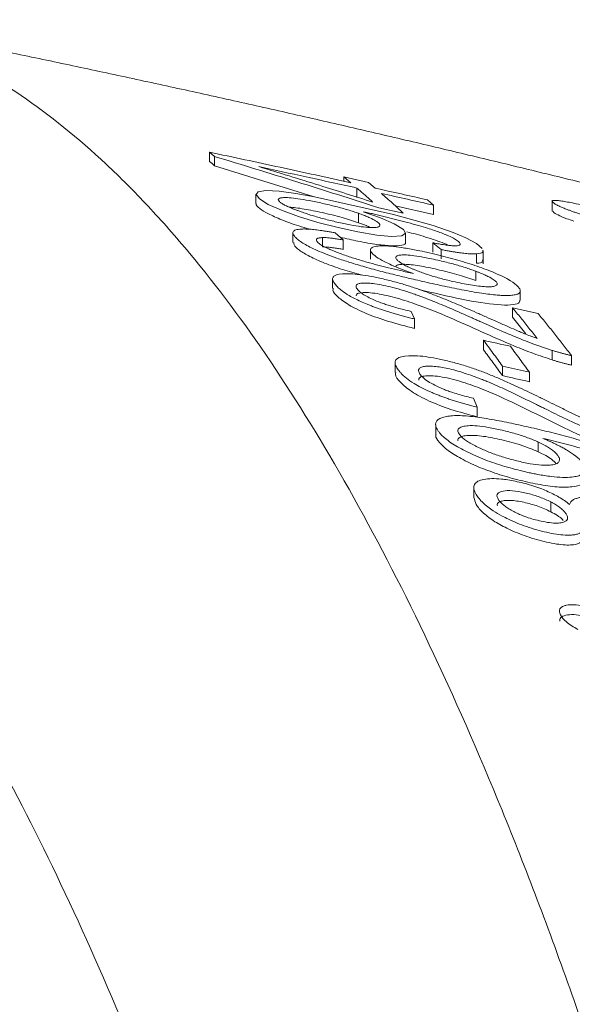
# Model space of a CAD drawing. Units: feet. Extents: x -54.2 to 34.2, y -1.5 to 27.6.
# Drawn here: x 19.3 to 19.3, y 16.4 to 16.4 of the extents above; entities that cross this region are included whole.
import ezdxf
from ezdxf.enums import TextEntityAlignment as Align

# ---------------------------------------------------------------- set-up
doc = ezdxf.new("R2010")
doc.units = ezdxf.units.FT
doc.header["$MEASUREMENT"] = 0
doc.layers.add('UGD - DETAIL 3', color=7, linetype='Continuous', lineweight=9)
doc.layers.add('UGD - TITLEBLOCK', color=7, linetype='Continuous', lineweight=9)
doc.styles.add('UGD_Standard', font='arial.ttf')

# ---------------------------------------------------------------- blocks, each defined once
blk = doc.blocks.new('subblock_INSERTATEESIDE')
at = {"layer": 'UGD - DETAIL 3'}
for p, q in [((11.33839, 15.60642), (11.33769, 15.60702)), ((11.33769, 15.60572), (11.33769, 15.60702)), ((11.33839, 15.60512), (11.33839, 15.60642)), ((11.35215, 15.60083), (11.33839, 15.60512)), ((11.35742, 15.60276), (11.35647, 15.60356)), ((11.35647, 15.60356), (11.3599, 15.6028)), ((11.35647, 15.60297), (11.35647, 15.60356)), ((11.3599, 15.6028), (11.36085, 15.602)), ((11.34417, 15.60116), (11.34417, 15.59985)), ((11.35828, 15.60072), (11.35828, 15.60202)), ((11.369, 15.59832), (11.36363, 15.59953)), ((11.36814, 15.60037), (11.369, 15.59963)), ((11.369, 15.59832), (11.369, 15.59963)), ((11.38559, 15.60033), (11.38559, 15.59881)), ((11.35851, 15.59849), (11.35851, 15.59718)), ((11.36476, 15.59851), (11.36133, 15.59927)), ((11.34934, 15.59573), (11.34934, 15.59442)), ((11.35522, 15.59576), (11.35637, 15.59477)), ((11.36508, 15.59443), (11.36508, 15.59574)), ((11.35349, 15.59379), (11.35349, 15.5951)), ((11.35637, 15.59345), (11.35637, 15.59477)), ((11.37006, 15.59343), (11.36889, 15.59437)), ((11.36889, 15.59306), (11.36889, 15.59437)), ((11.36016, 15.59339), (11.36016, 15.59207)), ((11.37006, 15.59212), (11.37006, 15.59343)), ((11.37501, 15.59283), (11.37501, 15.59151)), ((11.37594, 15.59145), (11.37594, 15.59329)), ((11.3749, 15.58909), (11.3749, 15.59041)), ((11.35488, 15.58929), (11.35488, 15.58797)), ((11.38111, 15.58636), (11.38111, 15.58768)), ((11.36584, 15.5848), (11.36633, 15.58374)), ((11.38002, 15.5853), (11.38362, 15.58448)), ((11.38002, 15.58398), (11.38002, 15.5853)), ((11.36633, 15.58241), (11.36633, 15.58374)), ((11.38189, 15.58165), (11.38002, 15.58398)), ((11.37597, 15.57943), (11.37597, 15.58076)), ((11.38557, 15.57803), (11.38557, 15.57936)), ((11.36362, 15.57761), (11.36362, 15.57627)), ((11.38826, 15.5773), (11.38826, 15.57863)), ((11.38238, 15.57631), (11.37862, 15.57716)), ((11.37862, 15.57583), (11.37862, 15.57716)), ((11.38238, 15.57498), (11.38238, 15.57631)), ((11.37457, 15.57267), (11.37507, 15.57142)), ((11.37507, 15.57008), (11.37507, 15.57142)), ((11.36929, 15.56898), (11.36929, 15.56763)), ((11.38363, 15.56655), (11.38363, 15.5652)), ((11.37462, 15.5602), (11.37462, 15.55884)), ((11.38538, 15.55683), (11.38538, 15.5582))]:
    blk.add_line(p, q, dxfattribs=at)
at = {"layer": 'UGD - DETAIL 3', "flags": 128}
blk.add_lwpolyline([(11.35914, 15.59871), (11.36157, 15.59787), (11.36349, 15.59703), (11.36477, 15.59623), (11.36508, 15.5957), (11.36455, 15.59535), (11.3631, 15.59527), (11.36106, 15.59546), (11.3584, 15.59592), (11.35564, 15.59651), (11.35283, 15.59723), (11.35013, 15.59804), (11.34776, 15.59891), (11.34588, 15.59974), (11.34468, 15.60049), (11.34418, 15.6011), (11.34447, 15.60151), (11.34557, 15.60167), (11.3474, 15.60158), (11.34974, 15.60126), (11.35234, 15.60079), (11.36341, 15.59832), (11.36895, 15.59677), (11.37172, 15.59581), (11.37351, 15.59507), (11.37498, 15.59428), (11.37578, 15.5936), (11.37578, 15.5936)], dxfattribs=at)
at = {"layer": 'UGD - DETAIL 3'}
for points, knots in [([(11.44147, 15.24936), (11.43774, 15.2772), (11.43359, 15.30365), (11.42451, 15.35384), (11.41957, 15.37758), (11.40893, 15.42236), (11.40321, 15.44339), (11.39634, 15.46546), (11.39557, 15.46789), (11.39403, 15.47269), (11.39325, 15.47506), (11.3909, 15.48209), (11.38932, 15.48667), (11.38453, 15.50009), (11.38127, 15.50859), (11.37128, 15.53282), (11.36435, 15.54725), (11.35001, 15.57268), (11.34258, 15.58368), (11.33298, 15.59521), (11.33104, 15.5974), (11.32715, 15.60155), (11.3252, 15.60351), (11.31931, 15.60901), (11.31536, 15.61221), (11.3034, 15.62036), (11.29529, 15.62391), (11.28709, 15.62552)], [0, 0, 0, 0, 0.125, 0.125, 0.25, 0.25, 0.375, 0.375, 0.390625, 0.390625, 0.40625, 0.40625, 0.4375, 0.4375, 0.5, 0.5, 0.625, 0.625, 0.75, 0.75, 0.78125, 0.78125, 0.8125, 0.8125, 0.875, 0.875, 1, 1, 1, 1]), ([(11.28709, 15.62552), (11.28989, 15.62496), (11.2955, 15.62386), (11.3039, 15.62215), (11.31229, 15.62042), (11.32067, 15.61865), (11.32904, 15.61685), (11.33741, 15.61502), (11.34576, 15.61316), (11.35411, 15.61126), (11.36244, 15.60933), (11.37077, 15.60738), (11.37909, 15.60538), (11.3874, 15.60336), (11.3957, 15.60131), (11.40399, 15.59922), (11.41227, 15.5971), (11.42054, 15.59496), (11.4288, 15.59278), (11.43706, 15.59057), (11.44255, 15.58907), (11.4453, 15.58832)], [0, 0, 0, 0, 0.052797, 0.105569, 0.158319, 0.211048, 0.26376, 0.316454, 0.369131, 0.42179, 0.474433, 0.527059, 0.579668, 0.632262, 0.684841, 0.737404, 0.789952, 0.842485, 0.895004, 0.947509, 1, 1, 1, 1]), ([(11.33769, 15.60702), (11.34098, 15.60632), (11.34756, 15.60493), (11.35413, 15.60348), (11.35742, 15.60276)], [0, 0, 0, 0, 0.500116, 1, 1, 1, 1]), ([(11.36133, 15.59927), (11.35942, 15.59988), (11.35561, 15.6011), (11.34987, 15.6029), (11.34414, 15.60468), (11.34031, 15.60584), (11.33839, 15.60642)], [0, 0, 0, 0, 0.25016, 0.50021, 0.750156, 1, 1, 1, 1]), ([(11.34456, 15.60501), (11.34676, 15.60453), (11.35134, 15.60355), (11.35591, 15.60254), (11.35828, 15.60202)], [0, 0, 0, 0, 0.48195, 1, 1, 1, 1]), ([(11.36048, 15.60005), (11.358, 15.60084), (11.3527, 15.60251), (11.34738, 15.60414), (11.34456, 15.60501)], [0, 0, 0, 0, 0.46864, 1, 1, 1, 1]), ([(11.35828, 15.60202), (11.35865, 15.6017), (11.35938, 15.60106), (11.36012, 15.60039), (11.36048, 15.60005)], [0, 0, 0, 0, 0.500308, 1, 1, 1, 1]), ([(11.36085, 15.602), (11.36206, 15.60173), (11.36449, 15.60119), (11.36692, 15.60064), (11.36814, 15.60037)], [0, 0, 0, 0, 0.499966, 1, 1, 1, 1]), ([(11.369, 15.59963), (11.36779, 15.5999), (11.36536, 15.60045), (11.36292, 15.60099), (11.36171, 15.60126)], [0, 0, 0, 0, 0.500035, 1, 1, 1, 1]), ([(11.36171, 15.60126), (11.36222, 15.60081), (11.36324, 15.59992), (11.36425, 15.59898), (11.36476, 15.59851)], [0, 0, 0, 0, 0.499998, 1, 1, 1, 1]), ([(11.3517, 15.59626), (11.35118, 15.59641), (11.34975, 15.59683), (11.34772, 15.59759), (11.34577, 15.59844), (11.34463, 15.59919), (11.34407, 15.59968), (11.3442, 15.59983), (11.34422, 15.59985)], [0, 0, 0, 0, 0.120005, 0.33166, 0.540996, 0.753646, 0.969908, 1, 1, 1, 1]), ([(11.35047, 15.5987), (11.35033, 15.59875), (11.35003, 15.59886), (11.34962, 15.59901), (11.34924, 15.59916), (11.3489, 15.59931), (11.34858, 15.59945), (11.3483, 15.59958), (11.34805, 15.59971), (11.34784, 15.59984), (11.34766, 15.59996), (11.34751, 15.60007), (11.34733, 15.60024), (11.34722, 15.60045), (11.34744, 15.60062), (11.34799, 15.60069), (11.34883, 15.60068), (11.35004, 15.60054), (11.35164, 15.60027), (11.35315, 15.59996), (11.35441, 15.59966), (11.35533, 15.59944), (11.3562, 15.59921), (11.35702, 15.59897), (11.3578, 15.59873), (11.35828, 15.59857), (11.35851, 15.59849)], [0, 0, 0, 0, 0.025103, 0.049378, 0.07293, 0.095874, 0.118337, 0.14045, 0.162354, 0.18419, 0.206105, 0.22824, 0.250734, 0.314426, 0.37615, 0.438877, 0.501551, 0.577207, 0.659016, 0.751152, 0.797413, 0.841081, 0.882613, 0.922538, 0.961452, 1, 1, 1, 1]), ([(11.39129, 15.5978), (11.39108, 15.59787), (11.39066, 15.598), (11.39007, 15.59819), (11.38952, 15.59837), (11.389, 15.59854), (11.38851, 15.59871), (11.38807, 15.59887), (11.38759, 15.59905), (11.38709, 15.59924), (11.38654, 15.59948), (11.38606, 15.59973), (11.38565, 15.6), (11.38548, 15.60025), (11.38596, 15.60031), (11.38671, 15.60023), (11.38747, 15.60011), (11.38841, 15.59993), (11.3893, 15.59975), (11.39014, 15.59955), (11.39102, 15.59933), (11.39228, 15.59904), (11.39389, 15.59866), (11.39584, 15.5982), (11.39813, 15.59764), (11.40074, 15.59701), (11.40368, 15.59629), (11.40575, 15.59578), (11.40684, 15.59551)], [0, 0, 0, 0, 0.019372, 0.038093, 0.056224, 0.073831, 0.090989, 0.107776, 0.124279, 0.14933, 0.174232, 0.212504, 0.248868, 0.315042, 0.373309, 0.402282, 0.432092, 0.463887, 0.498597, 0.514417, 0.539833, 0.576425, 0.623192, 0.67949, 0.74532, 0.820681, 0.905574, 1, 1, 1, 1]), ([(11.34884, 15.59935), (11.34914, 15.59933), (11.34976, 15.59928), (11.35129, 15.59903), (11.35347, 15.59859), (11.35615, 15.59795), (11.35776, 15.59742), (11.35851, 15.59718)], [0, 0, 0, 0, 0.116255, 0.245732, 0.497196, 0.765172, 1, 1, 1, 1]), ([(11.35851, 15.59849), (11.35863, 15.59844), (11.35888, 15.59836), (11.35922, 15.59823), (11.35953, 15.5981), (11.35983, 15.59798), (11.36034, 15.59775), (11.36097, 15.59742), (11.3614, 15.59706), (11.36154, 15.59678), (11.36136, 15.59659), (11.36095, 15.59651), (11.3605, 15.5965), (11.35991, 15.59651), (11.3589, 15.5966), (11.3573, 15.59687), (11.35582, 15.59719), (11.35458, 15.59748), (11.35369, 15.59771), (11.35283, 15.59795), (11.35201, 15.59819), (11.35121, 15.59844), (11.35072, 15.59861), (11.35047, 15.5987)], [0, 0, 0, 0, 0.020713, 0.041011, 0.060986, 0.080734, 0.100352, 0.173414, 0.25056, 0.314692, 0.375736, 0.438317, 0.46971, 0.50085, 0.577943, 0.659398, 0.750458, 0.794831, 0.837439, 0.878741, 0.919243, 0.959481, 1, 1, 1, 1]), ([(11.36889, 15.59437), (11.36907, 15.59434), (11.36941, 15.59427), (11.36989, 15.59419), (11.37034, 15.59412), (11.37074, 15.59406), (11.37111, 15.59401), (11.37158, 15.59396), (11.3721, 15.59394), (11.37252, 15.59399), (11.37271, 15.5941), (11.37272, 15.59424), (11.37264, 15.59439), (11.37247, 15.59456), (11.37217, 15.59479), (11.37157, 15.59514), (11.37044, 15.59562), (11.36913, 15.5961), (11.36778, 15.59652), (11.36647, 15.59691), (11.36525, 15.59724), (11.36424, 15.5975), (11.36326, 15.59776), (11.36203, 15.59806), (11.36081, 15.59835), (11.35985, 15.59856), (11.35937, 15.59866), (11.35914, 15.59871)], [0, 0, 0, 0, 0.023959, 0.046617, 0.068043, 0.088313, 0.107522, 0.125779, 0.167734, 0.208686, 0.251472, 0.281782, 0.313984, 0.340903, 0.376671, 0.431723, 0.501374, 0.581012, 0.62608, 0.683992, 0.750819, 0.781979, 0.813285, 0.875758, 0.93798, 0.968991, 1, 1, 1, 1]), ([(11.3886, 15.59739), (11.38826, 15.59751), (11.38733, 15.59783), (11.38632, 15.59828), (11.38568, 15.59864), (11.38568, 15.59877), (11.38568, 15.59881)], [0, 0, 0, 0, 0.184192, 0.498086, 0.812314, 1, 1, 1, 1]), ([(11.35851, 15.59718), (11.35889, 15.59704), (11.35952, 15.59681), (11.35998, 15.5966), (11.36017, 15.59651)], [0, 0, 0, 0, 0.5912383, 1, 1, 1, 1]), ([(11.36617, 15.59008), (11.36598, 15.59014), (11.36563, 15.59027), (11.36511, 15.59045), (11.36462, 15.59064), (11.36416, 15.59082), (11.36345, 15.59111), (11.36263, 15.59148), (11.36162, 15.592), (11.36078, 15.59254), (11.36027, 15.59303), (11.3601, 15.59344), (11.36032, 15.59373), (11.36099, 15.59391), (11.36201, 15.59396), (11.36335, 15.59387), (11.36495, 15.59366), (11.36654, 15.59337), (11.3681, 15.59304), (11.3695, 15.59272), (11.37096, 15.59235), (11.37237, 15.59195), (11.37375, 15.59154), (11.37553, 15.59096), (11.37725, 15.59031), (11.37859, 15.58971), (11.37973, 15.58911), (11.3805, 15.58858), (11.38095, 15.5881), (11.38119, 15.58766), (11.38103, 15.58731), (11.38043, 15.5871), (11.37983, 15.58703), (11.3792, 15.587), (11.37859, 15.58702), (11.37749, 15.58709), (11.37562, 15.58733), (11.373, 15.5878), (11.37065, 15.58828), (11.36881, 15.58868), (11.36747, 15.58898), (11.36594, 15.58933), (11.36446, 15.58968), (11.363, 15.59004), (11.36138, 15.59046), (11.35946, 15.59098), (11.35733, 15.59161), (11.35551, 15.59221), (11.35399, 15.59277), (11.35272, 15.5933), (11.35169, 15.59378), (11.35088, 15.59423), (11.35021, 15.59467), (11.34976, 15.59506), (11.34948, 15.59538), (11.34935, 15.59562), (11.34932, 15.59583), (11.3494, 15.59599), (11.34959, 15.59612), (11.34987, 15.59622), (11.35015, 15.59626), (11.35029, 15.59627)], [0, 0, 0, 0, 0.006537, 0.012915, 0.019154, 0.025274, 0.031295, 0.048577, 0.062577, 0.085604, 0.106649, 0.125093, 0.145607, 0.166152, 0.187621, 0.207852, 0.228436, 0.250236, 0.264387, 0.281415, 0.297078, 0.31265, 0.328276, 0.343928, 0.375113, 0.393413, 0.406298, 0.4375, 0.453202, 0.468809, 0.50004, 0.515572, 0.531375, 0.542003, 0.552431, 0.562721, 0.591471, 0.625076, 0.656314, 0.671897, 0.687447, 0.701395, 0.722962, 0.736907, 0.749728, 0.776817, 0.80056, 0.821634, 0.840683, 0.858182, 0.874606, 0.89013, 0.90591, 0.924292, 0.937233, 0.948579, 0.959401, 0.969814, 0.979953, 0.989964, 1, 1, 1, 1]), ([(11.35029, 15.59627), (11.35037, 15.59628), (11.35054, 15.5963), (11.35083, 15.5963), (11.35115, 15.5963), (11.35149, 15.59628), (11.35186, 15.59626), (11.35226, 15.59622), (11.35269, 15.59617), (11.35314, 15.59611), (11.35362, 15.59604), (11.35413, 15.59596), (11.35466, 15.59587), (11.35503, 15.5958), (11.35522, 15.59576)], [0, 0, 0, 0, 0.07931, 0.158141, 0.23687, 0.315873, 0.395527, 0.476196, 0.558233, 0.641976, 0.727739, 0.815819, 0.906489, 1, 1, 1, 1]), ([(11.37103, 15.59404), (11.37085, 15.59412), (11.37034, 15.59435), (11.36926, 15.59474), (11.36753, 15.5953), (11.36615, 15.59568), (11.36526, 15.59592)], [0, 0, 0, 0, 0.12695, 0.351635, 0.586595, 1, 1, 1, 1]), ([(11.35887, 15.58989), (11.35799, 15.59013), (11.35616, 15.59064), (11.3537, 15.59155), (11.35158, 15.59248), (11.35018, 15.59334), (11.34941, 15.59402), (11.34944, 15.59431), (11.34945, 15.59442)], [0, 0, 0, 0, 0.170115, 0.350459, 0.530974, 0.712319, 0.892911, 1, 1, 1, 1]), ([(11.35349, 15.5951), (11.35341, 15.5951), (11.35326, 15.59509), (11.35306, 15.59507), (11.3529, 15.59503), (11.35277, 15.59499), (11.35268, 15.59493), (11.35262, 15.59485), (11.3526, 15.59475), (11.35266, 15.59461), (11.35278, 15.59446), (11.35302, 15.59424), (11.3535, 15.59392), (11.35421, 15.59357), (11.35493, 15.59327), (11.35561, 15.593), (11.35664, 15.59262), (11.35801, 15.59217), (11.35963, 15.59168), (11.3612, 15.59126), (11.36277, 15.59087), (11.36442, 15.59047), (11.36557, 15.59022), (11.36617, 15.59008)], [0, 0, 0, 0, 0.021769, 0.042998, 0.063837, 0.084446, 0.104986, 0.125624, 0.156245, 0.187888, 0.214883, 0.250665, 0.31375, 0.375808, 0.413287, 0.454857, 0.501115, 0.589938, 0.672589, 0.750267, 0.825542, 0.908724, 1, 1, 1, 1]), ([(11.35637, 15.59477), (11.35615, 15.5948), (11.35572, 15.59488), (11.35513, 15.59496), (11.35461, 15.59503), (11.35417, 15.59508), (11.35379, 15.5951), (11.35359, 15.5951), (11.35349, 15.5951)], [0, 0, 0, 0, 0.206283, 0.395301, 0.567894, 0.725162, 0.86856, 1, 1, 1, 1]), ([(11.36505, 15.59443), (11.36506, 15.59442), (11.36521, 15.59421), (11.36462, 15.594), (11.36326, 15.59391), (11.36109, 15.59411), (11.35857, 15.59455), (11.35678, 15.59495), (11.35594, 15.59514)], [0, 0, 0, 0, 0.0135092, 0.2145135, 0.4158869, 0.6103865, 0.8190715, 1, 1, 1, 1]), ([(11.35637, 15.59345), (11.35615, 15.59349), (11.35572, 15.59356), (11.35513, 15.59365), (11.35461, 15.59372), (11.35417, 15.59376), (11.35379, 15.59379), (11.35359, 15.59379), (11.35349, 15.59379)], [0, 0, 0, 0, 0.206671, 0.395964, 0.568694, 0.725931, 0.86908, 1, 1, 1, 1]), ([(11.3667, 15.59047), (11.36656, 15.59052), (11.36629, 15.59063), (11.36591, 15.59079), (11.36555, 15.59095), (11.36523, 15.5911), (11.36494, 15.59125), (11.36468, 15.5914), (11.36445, 15.59154), (11.36425, 15.59168), (11.36408, 15.59181), (11.36394, 15.59194), (11.36376, 15.59213), (11.36366, 15.59237), (11.36385, 15.59258), (11.36437, 15.59268), (11.36517, 15.59269), (11.3663, 15.59258), (11.36753, 15.59238), (11.36874, 15.59213), (11.36979, 15.5919), (11.3708, 15.59166), (11.37171, 15.59142), (11.37258, 15.59118), (11.3734, 15.59093), (11.37418, 15.59067), (11.37466, 15.59049), (11.3749, 15.59041)], [0, 0, 0, 0, 0.023906, 0.047225, 0.070071, 0.092566, 0.114837, 0.137014, 0.159231, 0.181619, 0.204308, 0.227421, 0.251075, 0.315391, 0.37632, 0.439032, 0.5018, 0.570185, 0.644223, 0.695511, 0.7509, 0.796742, 0.840216, 0.881757, 0.921861, 0.961078, 1, 1, 1, 1]), ([(11.37501, 15.59283), (11.37492, 15.59282), (11.37475, 15.59281), (11.37447, 15.59282), (11.37415, 15.59283), (11.37381, 15.59285), (11.37344, 15.59288), (11.37304, 15.59293), (11.37261, 15.59299), (11.37215, 15.59305), (11.37167, 15.59313), (11.37116, 15.59322), (11.37062, 15.59332), (11.37025, 15.59339), (11.37006, 15.59343)], [0, 0, 0, 0, 0.078485, 0.156585, 0.234699, 0.313228, 0.392564, 0.473089, 0.555166, 0.639137, 0.725324, 0.81402, 0.905496, 1, 1, 1, 1]), ([(11.37583, 15.59329), (11.37586, 15.59321), (11.37597, 15.59295), (11.3754, 15.59288), (11.37501, 15.59283)], [0, 0, 0, 0, 0.314869, 1, 1, 1, 1]), ([(11.36373, 15.591), (11.36372, 15.59101), (11.36367, 15.59112), (11.36386, 15.59125), (11.36435, 15.59137), (11.36512, 15.59138), (11.36613, 15.59129), (11.36768, 15.59105), (11.36987, 15.59058), (11.37254, 15.58991), (11.37414, 15.58935), (11.3749, 15.58909)], [0, 0, 0, 0, 0.012823, 0.100572, 0.190242, 0.28124, 0.368408, 0.461263, 0.640836, 0.830466, 1, 1, 1, 1]), ([(11.37583, 15.59198), (11.37586, 15.5919), (11.37597, 15.59164), (11.3754, 15.59156), (11.37501, 15.59151)], [0, 0, 0, 0, 0.311256, 1, 1, 1, 1]), ([(11.36633, 15.58374), (11.3661, 15.5838), (11.36564, 15.58391), (11.36496, 15.58409), (11.3643, 15.58427), (11.36365, 15.58445), (11.36303, 15.58463), (11.36242, 15.58482), (11.36184, 15.58501), (11.36127, 15.5852), (11.36073, 15.5854), (11.3602, 15.5856), (11.35955, 15.58586), (11.35846, 15.58633), (11.35722, 15.58696), (11.35625, 15.5876), (11.35562, 15.58814), (11.35519, 15.58861), (11.3549, 15.58908), (11.35485, 15.58948), (11.3552, 15.58991), (11.35655, 15.59015), (11.35891, 15.58993), (11.36109, 15.58952), (11.36284, 15.58912), (11.36461, 15.58864), (11.36626, 15.58812), (11.36785, 15.58756), (11.36914, 15.58708), (11.37022, 15.58665), (11.37117, 15.58626), (11.37279, 15.58558), (11.3743, 15.58493), (11.37565, 15.58433), (11.37655, 15.58393), (11.37777, 15.58339), (11.37913, 15.58279), (11.38017, 15.58233), (11.3808, 15.58206), (11.38116, 15.58191), (11.38153, 15.58176), (11.38203, 15.58155), (11.38267, 15.5813), (11.38321, 15.58111), (11.38347, 15.58101)], [0, 0, 0, 0, 0.012701, 0.025038, 0.037038, 0.048732, 0.060152, 0.071334, 0.082318, 0.093146, 0.10386, 0.114509, 0.12514, 0.145105, 0.187683, 0.223807, 0.250312, 0.281419, 0.312538, 0.344979, 0.375224, 0.438596, 0.499543, 0.529102, 0.562227, 0.594306, 0.624941, 0.654432, 0.687339, 0.704539, 0.722856, 0.749569, 0.812028, 0.82574, 0.843285, 0.874546, 0.910499, 0.937022, 0.945209, 0.952638, 0.960581, 0.968296, 0.984729, 1, 1, 1, 1]), ([(11.3749, 15.59041), (11.37503, 15.59036), (11.37529, 15.59026), (11.37566, 15.59011), (11.376, 15.58997), (11.37631, 15.58983), (11.3766, 15.58969), (11.37703, 15.58946), (11.37753, 15.58916), (11.37788, 15.58881), (11.37793, 15.58853), (11.37766, 15.58834), (11.37713, 15.58823), (11.37631, 15.58823), (11.3753, 15.58833), (11.37418, 15.58848), (11.37296, 15.5887), (11.37181, 15.58895), (11.37077, 15.58919), (11.36987, 15.58943), (11.36902, 15.58967), (11.3682, 15.58993), (11.36742, 15.59019), (11.36694, 15.59038), (11.3667, 15.59047)], [0, 0, 0, 0, 0.022325, 0.043969, 0.065021, 0.085575, 0.105732, 0.125599, 0.187757, 0.251138, 0.312985, 0.37636, 0.439178, 0.502131, 0.564397, 0.626762, 0.688444, 0.75183, 0.796223, 0.838593, 0.879509, 0.919602, 0.95954, 1, 1, 1, 1]), ([(11.38557, 15.57936), (11.38539, 15.57942), (11.38503, 15.57953), (11.3845, 15.57971), (11.38396, 15.57989), (11.38341, 15.58009), (11.38259, 15.58039), (11.38155, 15.58078), (11.37998, 15.58142), (11.37804, 15.58224), (11.37635, 15.583), (11.37518, 15.58352), (11.37466, 15.58376), (11.3741, 15.58401), (11.37299, 15.5845), (11.37126, 15.58526), (11.3693, 15.58608), (11.36788, 15.58663), (11.36703, 15.58695), (11.36608, 15.58729), (11.36485, 15.5877), (11.36336, 15.58813), (11.362, 15.58844), (11.36083, 15.58865), (11.35986, 15.58876), (11.3591, 15.58876), (11.35853, 15.58869), (11.35819, 15.58851), (11.35813, 15.58829), (11.35822, 15.58805), (11.35838, 15.58783), (11.35863, 15.58758), (11.359, 15.58728), (11.35957, 15.58692), (11.36047, 15.58647), (11.36141, 15.58608), (11.36229, 15.58577), (11.36304, 15.58553), (11.36389, 15.58528), (11.36485, 15.58503), (11.3655, 15.58488), (11.36584, 15.5848)], [0, 0, 0, 0, 0.0119386, 0.0240874, 0.0364715, 0.0491144, 0.0620381, 0.0949971, 0.1246937, 0.1811659, 0.2493081, 0.2650364, 0.2805541, 0.293963, 0.311805, 0.3742955, 0.4367069, 0.4678961, 0.4825577, 0.4991915, 0.5354194, 0.5675721, 0.5969464, 0.6240997, 0.6479738, 0.6722743, 0.6976295, 0.7230463, 0.749638, 0.7660324, 0.7853845, 0.803768, 0.8212344, 0.8483242, 0.8748171, 0.9061053, 0.9216178, 0.9373591, 0.9570149, 0.9777848, 1, 1, 1, 1]), ([(11.36633, 15.58241), (11.36511, 15.58273), (11.36278, 15.58332), (11.3595, 15.58449), (11.357, 15.58571), (11.35559, 15.58681), (11.35482, 15.5876), (11.35497, 15.5879), (11.35501, 15.58797)], [0, 0, 0, 0, 0.199369, 0.377555, 0.566342, 0.754777, 0.943828, 1, 1, 1, 1]), ([(11.38557, 15.57803), (11.38469, 15.57832), (11.38284, 15.57893), (11.37948, 15.58027), (11.37568, 15.58197), (11.37128, 15.58395), (11.36731, 15.58558), (11.36404, 15.58663), (11.36212, 15.5871), (11.36075, 15.58735), (11.35958, 15.58745), (11.35873, 15.58741), (11.35822, 15.58725), (11.35819, 15.58706), (11.35817, 15.58696)], [0, 0, 0, 0, 0.079541, 0.168732, 0.336034, 0.503475, 0.669864, 0.753987, 0.795894, 0.837625, 0.879596, 0.921567, 0.962448, 1, 1, 1, 1]), ([(11.38105, 15.58636), (11.38103, 15.58621), (11.38098, 15.58588), (11.37986, 15.58566), (11.37739, 15.58571), (11.37285, 15.58644), (11.36896, 15.58738), (11.36693, 15.58786)], [0, 0, 0, 0, 0.116721, 0.260278, 0.403503, 0.690566, 1, 1, 1, 1]), ([(11.24646, 15.58683), (11.25019, 15.58549), (11.25391, 15.58373), (11.26129, 15.57936), (11.26495, 15.57677), (11.27222, 15.57073), (11.27583, 15.56729), (11.2812, 15.5615), (11.28299, 15.55946), (11.28652, 15.55519), (11.28828, 15.55296), (11.29698, 15.54132), (11.30373, 15.53046), (11.31679, 15.50572), (11.32311, 15.49184), (11.33224, 15.46875), (11.33523, 15.46067), (11.33962, 15.44797), (11.34107, 15.44364), (11.34394, 15.43479), (11.34536, 15.43026), (11.35235, 15.40729), (11.3576, 15.38768), (11.36743, 15.34606), (11.37202, 15.32406), (11.38051, 15.27767), (11.38443, 15.25328), (11.38798, 15.22766)], [0, 0, 0, 0, 0.0625, 0.0625, 0.125, 0.125, 0.1875, 0.1875, 0.21875, 0.21875, 0.25, 0.25, 0.375, 0.375, 0.5, 0.5, 0.5625, 0.5625, 0.59375, 0.59375, 0.625, 0.625, 0.75, 0.75, 0.875, 0.875, 1, 1, 1, 1]), ([(11.38347, 15.58101), (11.38309, 15.5815), (11.38232, 15.58248), (11.38118, 15.58391), (11.38041, 15.58484), (11.38002, 15.5853)], [0, 0, 0, 0, 0.333342, 0.666671, 1, 1, 1, 1]), ([(11.38362, 15.58448), (11.384, 15.58401), (11.38478, 15.58307), (11.38594, 15.58162), (11.3871, 15.58015), (11.38788, 15.57914), (11.38826, 15.57863)], [0, 0, 0, 0, 0.2499962, 0.4999894, 0.749988, 1, 1, 1, 1]), ([(11.37862, 15.57716), (11.37818, 15.57777), (11.3773, 15.57899), (11.37641, 15.58017), (11.37597, 15.58076)], [0, 0, 0, 0, 0.500006, 1, 1, 1, 1]), ([(11.37862, 15.57583), (11.37818, 15.57644), (11.3773, 15.57766), (11.37641, 15.57884), (11.37597, 15.57943)], [0, 0, 0, 0, 0.499576, 1, 1, 1, 1]), ([(11.37973, 15.57992), (11.38017, 15.57933), (11.38106, 15.57814), (11.38194, 15.57692), (11.38238, 15.57631)], [0, 0, 0, 0, 0.499994, 1, 1, 1, 1]), ([(11.38826, 15.57863), (11.38811, 15.57867), (11.38782, 15.57873), (11.38737, 15.57884), (11.38692, 15.57896), (11.38647, 15.57909), (11.38602, 15.57922), (11.38572, 15.57931), (11.38557, 15.57936)], [0, 0, 0, 0, 0.166256, 0.332027, 0.497769, 0.663981, 0.8312, 1, 1, 1, 1]), ([(11.37507, 15.57142), (11.37483, 15.57148), (11.37437, 15.5716), (11.37369, 15.57178), (11.37302, 15.57197), (11.37237, 15.57216), (11.37175, 15.57236), (11.37114, 15.57256), (11.37056, 15.57277), (11.36999, 15.57297), (11.36944, 15.57319), (11.36892, 15.5734), (11.36775, 15.57391), (11.36588, 15.57489), (11.36471, 15.57586), (11.36415, 15.5765), (11.36395, 15.57679), (11.36378, 15.57706), (11.36362, 15.57742), (11.36358, 15.57782), (11.36392, 15.57835), (11.36527, 15.57871), (11.36765, 15.57855), (11.36985, 15.57814), (11.37161, 15.57773), (11.37339, 15.57722), (11.37504, 15.57666), (11.37663, 15.57606), (11.37792, 15.57553), (11.37899, 15.57506), (11.37994, 15.57463), (11.38155, 15.57389), (11.38305, 15.57318), (11.3844, 15.57251), (11.3853, 15.57208), (11.38652, 15.57147), (11.38787, 15.57081), (11.38891, 15.57031), (11.38954, 15.57002), (11.3899, 15.56985), (11.39026, 15.56969), (11.39077, 15.56946), (11.39141, 15.56919), (11.39195, 15.56898), (11.3922, 15.56888)], [0, 0, 0, 0, 0.012676, 0.024991, 0.036973, 0.048653, 0.060065, 0.071246, 0.082236, 0.093077, 0.103814, 0.114493, 0.125161, 0.177989, 0.249967, 0.265291, 0.281098, 0.296564, 0.312216, 0.344711, 0.374914, 0.438695, 0.499267, 0.528974, 0.561986, 0.593943, 0.62475, 0.654224, 0.687156, 0.704217, 0.722697, 0.74943, 0.811928, 0.825281, 0.843203, 0.874481, 0.910459, 0.936993, 0.945161, 0.952618, 0.960559, 0.968285, 0.984732, 1, 1, 1, 1]), ([(11.38826, 15.5773), (11.38811, 15.57733), (11.38781, 15.5774), (11.38736, 15.57751), (11.38691, 15.57763), (11.38646, 15.57776), (11.38601, 15.57789), (11.38572, 15.57798), (11.38557, 15.57803)], [0, 0, 0, 0, 0.169515, 0.336956, 0.503013, 0.668395, 0.833818, 1, 1, 1, 1]), ([(11.37507, 15.57008), (11.37384, 15.57041), (11.3715, 15.57103), (11.36822, 15.57229), (11.36574, 15.57364), (11.36433, 15.57489), (11.36355, 15.57582), (11.36371, 15.57618), (11.36374, 15.57627)], [0, 0, 0, 0, 0.198497, 0.3768749, 0.5643969, 0.7536415, 0.9423685, 1, 1, 1, 1]), ([(11.3943, 15.56699), (11.39412, 15.56705), (11.39376, 15.56717), (11.39322, 15.56736), (11.39269, 15.56756), (11.39214, 15.56776), (11.39133, 15.56808), (11.3903, 15.5685), (11.38874, 15.56919), (11.3868, 15.5701), (11.38512, 15.57093), (11.38394, 15.57152), (11.38321, 15.57188), (11.38191, 15.57252), (11.38003, 15.57343), (11.37808, 15.57433), (11.37666, 15.57494), (11.37581, 15.57528), (11.37496, 15.57561), (11.37391, 15.57599), (11.37269, 15.57638), (11.37154, 15.5767), (11.37049, 15.57693), (11.3695, 15.57709), (11.3686, 15.57717), (11.36784, 15.57715), (11.36726, 15.57703), (11.36692, 15.57681), (11.36686, 15.57654), (11.36695, 15.57628), (11.36712, 15.57598), (11.36748, 15.57557), (11.36817, 15.57503), (11.36914, 15.57448), (11.37013, 15.57403), (11.37101, 15.57369), (11.37176, 15.57343), (11.37261, 15.57317), (11.37358, 15.5729), (11.37423, 15.57275), (11.37457, 15.57267)], [0, 0, 0, 0, 0.01196, 0.024107, 0.036462, 0.049049, 0.061887, 0.094187, 0.123744, 0.180435, 0.248937, 0.26459, 0.280243, 0.311546, 0.374114, 0.436658, 0.467807, 0.482459, 0.498952, 0.5285, 0.555246, 0.579805, 0.60284, 0.624458, 0.647997, 0.672084, 0.697394, 0.722971, 0.749961, 0.765077, 0.781203, 0.812524, 0.843826, 0.874865, 0.906086, 0.921626, 0.93736, 0.957058, 0.977825, 1, 1, 1, 1]), ([(11.3943, 15.56564), (11.39343, 15.56595), (11.39157, 15.56661), (11.38821, 15.56806), (11.38442, 15.56993), (11.38004, 15.57211), (11.37609, 15.5739), (11.37282, 15.57503), (11.37088, 15.57552), (11.3695, 15.57576), (11.36831, 15.57585), (11.36746, 15.57576), (11.36695, 15.57554), (11.36692, 15.57531), (11.36691, 15.5752)], [0, 0, 0, 0, 0.079473, 0.16885, 0.336223, 0.503732, 0.670203, 0.754387, 0.796277, 0.838017, 0.879988, 0.921959, 0.962752, 1, 1, 1, 1]), ([(11.38425, 15.56706), (11.38443, 15.56699), (11.38477, 15.56685), (11.38527, 15.56664), (11.38575, 15.56642), (11.38622, 15.56619), (11.3867, 15.56595), (11.3872, 15.56568), (11.38774, 15.56537), (11.3882, 15.56508), (11.38891, 15.56459), (11.3896, 15.564), (11.39008, 15.56331), (11.39024, 15.56278), (11.39012, 15.56235), (11.38975, 15.56203), (11.38915, 15.56179), (11.38828, 15.56164), (11.38705, 15.56159), (11.38542, 15.56172), (11.38398, 15.56196), (11.38287, 15.56217), (11.38194, 15.56237), (11.38029, 15.56276), (11.37789, 15.56344), (11.37561, 15.56429), (11.37398, 15.56503), (11.37248, 15.56579), (11.37091, 15.56676), (11.36999, 15.56761), (11.36962, 15.56813), (11.36942, 15.56846), (11.36927, 15.56883), (11.36928, 15.56926), (11.36951, 15.56962), (11.36995, 15.5699), (11.37058, 15.57011), (11.3714, 15.57023), (11.3724, 15.57026), (11.37355, 15.57021), (11.37477, 15.57008), (11.37609, 15.56989), (11.37789, 15.56958), (11.37976, 15.5692), (11.38162, 15.5688), (11.3835, 15.56837), (11.38585, 15.5678), (11.38868, 15.56705), (11.39105, 15.56633), (11.3929, 15.56569), (11.39469, 15.56501), (11.39635, 15.56427), (11.39779, 15.56352), (11.39867, 15.56297), (11.39948, 15.5624), (11.40017, 15.5618), (11.40064, 15.56123), (11.40092, 15.56077), (11.40105, 15.56043), (11.40107, 15.56011), (11.401, 15.55984), (11.40081, 15.55962), (11.40053, 15.55943), (11.40026, 15.55934), (11.40012, 15.5593)], [0, 0, 0, 0, 0.006239, 0.012462, 0.018692, 0.024952, 0.031264, 0.039051, 0.046978, 0.057089, 0.062591, 0.087631, 0.106356, 0.125114, 0.140863, 0.156372, 0.172119, 0.18767, 0.207786, 0.22833, 0.250266, 0.258002, 0.265846, 0.281434, 0.312646, 0.343858, 0.359415, 0.375102, 0.406312, 0.437387, 0.446949, 0.45308, 0.468638, 0.484375, 0.499896, 0.516034, 0.531101, 0.546547, 0.562337, 0.577969, 0.593677, 0.608475, 0.6249, 0.655931, 0.671498, 0.687097, 0.718189, 0.749152, 0.780346, 0.796362, 0.811684, 0.842996, 0.858773, 0.874325, 0.887218, 0.905608, 0.925296, 0.937009, 0.948626, 0.959626, 0.970127, 0.980258, 0.990165, 1, 1, 1, 1]), ([(11.37559, 15.56565), (11.37545, 15.56572), (11.37516, 15.56585), (11.37476, 15.56606), (11.37438, 15.56626), (11.37404, 15.56645), (11.37373, 15.56664), (11.37345, 15.56683), (11.37321, 15.56702), (11.37299, 15.5672), (11.37281, 15.56738), (11.37266, 15.56755), (11.37247, 15.56782), (11.37234, 15.56817), (11.37252, 15.56851), (11.37303, 15.56874), (11.37385, 15.56887), (11.37507, 15.56884), (11.3767, 15.56861), (11.37823, 15.56829), (11.37951, 15.56798), (11.38043, 15.56773), (11.38131, 15.56746), (11.38214, 15.56717), (11.38292, 15.56687), (11.38339, 15.56666), (11.38363, 15.56655)], [0, 0, 0, 0, 0.02492, 0.049085, 0.072591, 0.09554, 0.118041, 0.140211, 0.162172, 0.184049, 0.205969, 0.228058, 0.25044, 0.314329, 0.375313, 0.437984, 0.50061, 0.576269, 0.657902, 0.75034, 0.796311, 0.839837, 0.881394, 0.921529, 0.960849, 1, 1, 1, 1]), ([(11.39019, 15.56141), (11.39019, 15.56141), (11.39034, 15.56108), (11.3898, 15.56064), (11.38847, 15.56024), (11.38628, 15.56024), (11.38361, 15.56063), (11.38076, 15.56127), (11.3779, 15.56208), (11.37517, 15.5631), (11.37281, 15.56423), (11.3709, 15.5654), (11.36977, 15.56649), (11.36921, 15.56727), (11.36933, 15.56758), (11.36935, 15.56763)], [0, 0, 0, 0, 0.000963, 0.09012, 0.179295, 0.265399, 0.357542, 0.446447, 0.535732, 0.624066, 0.714168, 0.802413, 0.892124, 0.981463, 1, 1, 1, 1]), ([(11.37241, 15.56677), (11.3724, 15.56678), (11.37235, 15.56693), (11.37254, 15.56715), (11.37302, 15.56739), (11.37379, 15.5675), (11.37479, 15.5675), (11.37635, 15.56733), (11.37857, 15.56688), (11.38128, 15.56617), (11.38287, 15.56551), (11.38363, 15.5652)], [0, 0, 0, 0, 0.005812, 0.094213, 0.184808, 0.276018, 0.364466, 0.457534, 0.638411, 0.828921, 1, 1, 1, 1]), ([(11.38363, 15.56655), (11.38376, 15.56649), (11.38403, 15.56636), (11.3844, 15.56617), (11.38475, 15.56598), (11.38507, 15.56579), (11.38535, 15.56561), (11.38561, 15.56542), (11.38584, 15.56524), (11.38604, 15.56505), (11.38622, 15.56487), (11.38636, 15.56469), (11.38654, 15.56441), (11.38666, 15.56406), (11.38653, 15.56376), (11.38628, 15.56358), (11.38602, 15.56347), (11.38569, 15.56338), (11.3851, 15.5633), (11.38408, 15.5633), (11.38246, 15.56352), (11.38095, 15.56385), (11.3797, 15.56417), (11.37881, 15.56443), (11.37795, 15.5647), (11.37712, 15.565), (11.37633, 15.56532), (11.37584, 15.56554), (11.37559, 15.56565)], [0, 0, 0, 0, 0.023241, 0.046019, 0.068453, 0.090666, 0.112786, 0.134943, 0.157265, 0.179878, 0.202902, 0.226452, 0.250636, 0.31523, 0.376001, 0.40703, 0.438517, 0.469788, 0.501146, 0.578261, 0.6594, 0.750579, 0.794448, 0.836731, 0.877902, 0.918478, 0.958998, 1, 1, 1, 1]), ([(11.39401, 15.561), (11.39419, 15.56097), (11.39454, 15.56091), (11.39504, 15.56084), (11.39549, 15.56079), (11.3959, 15.56075), (11.39628, 15.56073), (11.39675, 15.56073), (11.39726, 15.56077), (11.39767, 15.56094), (11.39784, 15.56117), (11.39783, 15.56143), (11.39774, 15.56165), (11.39758, 15.56192), (11.39726, 15.56229), (11.39662, 15.56281), (11.3956, 15.56342), (11.39459, 15.56391), (11.39371, 15.56429), (11.39303, 15.56455), (11.39225, 15.56483), (11.39128, 15.56517), (11.39021, 15.5655), (11.38929, 15.56577), (11.38831, 15.56606), (11.38715, 15.56638), (11.38593, 15.56668), (11.38497, 15.56691), (11.38449, 15.56701), (11.38425, 15.56706)], [0, 0, 0, 0, 0.024121, 0.046892, 0.068389, 0.088704, 0.107948, 0.126248, 0.167816, 0.208906, 0.252425, 0.282682, 0.314998, 0.337563, 0.377895, 0.441487, 0.503156, 0.56578, 0.596076, 0.627857, 0.657475, 0.699536, 0.753226, 0.792717, 0.815784, 0.877721, 0.938962, 0.969482, 1, 1, 1, 1]), ([(11.38363, 15.5652), (11.38399, 15.56502), (11.38469, 15.56468), (11.38564, 15.56409), (11.38594, 15.56373), (11.38611, 15.56353)], [0, 0, 0, 0, 0.313787, 0.615463, 1, 1, 1, 1]), ([(11.38997, 15.55443), (11.38994, 15.55437), (11.38988, 15.55426), (11.38976, 15.55411), (11.38962, 15.55397), (11.38944, 15.55386), (11.38923, 15.55376), (11.389, 15.55368), (11.38873, 15.55362), (11.38843, 15.55358), (11.38811, 15.55356), (11.38775, 15.55355), (11.38713, 15.55357), (11.38615, 15.55368), (11.3848, 15.55394), (11.38339, 15.5543), (11.38201, 15.55474), (11.38067, 15.55524), (11.37953, 15.55574), (11.3784, 15.55632), (11.37709, 15.55708), (11.37576, 15.55812), (11.37495, 15.55915), (11.37458, 15.56), (11.37464, 15.56064), (11.37511, 15.5611), (11.37596, 15.56137), (11.37708, 15.56148), (11.37827, 15.56143), (11.3794, 15.56128), (11.38043, 15.56108), (11.38155, 15.56084), (11.38272, 15.56051), (11.38382, 15.56013), (11.38481, 15.55973), (11.38571, 15.55932), (11.38654, 15.55886), (11.38732, 15.55837), (11.38776, 15.55803), (11.38799, 15.55786)], [0, 0, 0, 0, 0.013408, 0.026234, 0.038524, 0.050331, 0.06172, 0.072759, 0.083528, 0.094113, 0.1046, 0.115058, 0.125569, 0.155889, 0.187893, 0.218833, 0.250902, 0.281688, 0.313405, 0.337463, 0.376013, 0.434188, 0.500465, 0.549553, 0.593732, 0.634886, 0.675094, 0.713119, 0.749703, 0.771947, 0.796091, 0.822111, 0.848201, 0.874827, 0.897466, 0.920832, 0.945349, 0.971586, 1, 1, 1, 1]), ([(11.3802, 15.55686), (11.38008, 15.55692), (11.37985, 15.55705), (11.37953, 15.55723), (11.37924, 15.55741), (11.37898, 15.5576), (11.37874, 15.55778), (11.37853, 15.55797), (11.37834, 15.55815), (11.37819, 15.55833), (11.37791, 15.55872), (11.37773, 15.55926), (11.37834, 15.5597), (11.37956, 15.55984), (11.38099, 15.55965), (11.38216, 15.55939), (11.38302, 15.55916), (11.38385, 15.55887), (11.38465, 15.55855), (11.38513, 15.55832), (11.38538, 15.5582)], [0, 0, 0, 0, 0.027765, 0.055161, 0.082357, 0.109527, 0.136844, 0.164479, 0.192597, 0.221356, 0.250901, 0.380683, 0.500169, 0.614124, 0.728863, 0.784482, 0.837694, 0.890193, 0.943741, 1, 1, 1, 1]), ([(11.38997, 15.55306), (11.38977, 15.55278), (11.38949, 15.55239), (11.3884, 15.55218), (11.38739, 15.55217), (11.38616, 15.55231), (11.38435, 15.55266), (11.38199, 15.55332), (11.3795, 15.55435), (11.37741, 15.55548), (11.37583, 15.55668), (11.37485, 15.55785), (11.37471, 15.55852), (11.37464, 15.55884)], [0, 0, 0, 0, 0.118933, 0.170852, 0.22233, 0.275767, 0.333357, 0.444678, 0.553888, 0.653599, 0.765199, 0.887151, 1, 1, 1, 1]), ([(11.37792, 15.55767), (11.3779, 15.55773), (11.37783, 15.5579), (11.37804, 15.55811), (11.37842, 15.55831), (11.37901, 15.55841), (11.37975, 15.55843), (11.38063, 15.55834), (11.3816, 15.55816), (11.3826, 15.55792), (11.38393, 15.5575), (11.38479, 15.5571), (11.38538, 15.55683)], [0, 0, 0, 0, 0.044187, 0.140089, 0.235622, 0.333618, 0.42684, 0.519951, 0.617979, 0.713891, 0.807031, 1, 1, 1, 1]), ([(11.38799, 15.55786), (11.38802, 15.55792), (11.38806, 15.55803), (11.38816, 15.55819), (11.38829, 15.55833), (11.38845, 15.55846), (11.38864, 15.55857), (11.38886, 15.55866), (11.38911, 15.55874), (11.3894, 15.5588), (11.38971, 15.55884), (11.39006, 15.55887), (11.39073, 15.55889), (11.39192, 15.5588), (11.39381, 15.55847), (11.39587, 15.558), (11.39792, 15.55736), (11.39981, 15.55663), (11.40155, 15.55581), (11.40309, 15.55497), (11.40431, 15.55412), (11.40514, 15.55337), (11.40571, 15.55271), (11.40609, 15.55214), (11.40633, 15.55158), (11.40642, 15.55101), (11.40623, 15.55045), (11.40558, 15.55), (11.40454, 15.54974), (11.40316, 15.54966), (11.40143, 15.5498), (11.39982, 15.55009), (11.39849, 15.55039), (11.3975, 15.55065), (11.39651, 15.55095), (11.39554, 15.55128), (11.39459, 15.55165), (11.39399, 15.55191), (11.39369, 15.55205)], [0, 0, 0, 0, 0.0127858, 0.0251531, 0.0371404, 0.0487905, 0.0601509, 0.0712731, 0.0822128, 0.0930294, 0.1037847, 0.1145367, 0.1252464, 0.1620137, 0.2033603, 0.2501782, 0.291161, 0.3322211, 0.3751846, 0.4185709, 0.4598384, 0.5002344, 0.5306049, 0.5624403, 0.594761, 0.6249293, 0.6683892, 0.7094806, 0.7498049, 0.7909624, 0.8317404, 0.8746676, 0.8957029, 0.9165827, 0.9372289, 0.9578379, 0.9786609, 1, 1, 1, 1]), ([(11.38538, 15.5582), (11.38549, 15.55814), (11.38572, 15.55801), (11.38604, 15.55783), (11.38633, 15.55765), (11.38659, 15.55746), (11.38683, 15.55728), (11.38704, 15.5571), (11.38723, 15.55691), (11.38738, 15.55673), (11.38757, 15.55646), (11.38772, 15.55614), (11.38773, 15.5558), (11.38754, 15.55554), (11.38714, 15.55534), (11.38648, 15.55522), (11.38549, 15.55525), (11.38437, 15.55543), (11.38326, 15.55568), (11.38231, 15.55596), (11.38152, 15.55625), (11.38083, 15.55654), (11.38041, 15.55675), (11.3802, 15.55686)], [0, 0, 0, 0, 0.027607, 0.054864, 0.081942, 0.109018, 0.136265, 0.163856, 0.191956, 0.220722, 0.2503, 0.320379, 0.385211, 0.44345, 0.500355, 0.575235, 0.648839, 0.727435, 0.795131, 0.858894, 0.903878, 0.950578, 1, 1, 1, 1]), ([(11.38538, 15.55683), (11.3857, 15.55665), (11.38629, 15.55633), (11.38687, 15.55591), (11.38706, 15.55569), (11.38712, 15.55561)], [0, 0, 0, 0, 0.431724, 0.796801, 1, 1, 1, 1]), ([(11.38916, 15.54038), (11.38857, 15.54074), (11.38743, 15.54143), (11.38665, 15.54245), (11.38649, 15.54323), (11.387, 15.54363), (11.38769, 15.54383), (11.38858, 15.54389), (11.38991, 15.54372), (11.39143, 15.54336), (11.39301, 15.54279), (11.39391, 15.54231), (11.39433, 15.54208)], [0, 0, 0, 0, 0.14044, 0.272479, 0.404126, 0.498797, 0.545611, 0.631393, 0.714648, 0.801062, 0.905563, 1, 1, 1, 1]), ([(11.38666, 15.54155), (11.38664, 15.54163), (11.38657, 15.54193), (11.38701, 15.54226), (11.3879, 15.5425), (11.38918, 15.54245), (11.39066, 15.54217), (11.39222, 15.54171), (11.39331, 15.54124), (11.39382, 15.54097), (11.39388, 15.54094)], [0, 0, 0, 0, 0.064566, 0.218474, 0.372449, 0.524433, 0.656969, 0.817875, 0.976765, 1, 1, 1, 1])]:
    blk.add_open_spline(points, degree=3, knots=knots, dxfattribs=at)
for points in [[(11.33839, 15.60512), (11.33816, 15.60532), (11.33792, 15.60552), (11.33769, 15.60572)], [(11.37973, 15.57992), (11.37848, 15.5802), (11.37722, 15.58048), (11.37597, 15.58076)], [(11.38238, 15.57498), (11.38113, 15.57526), (11.37987, 15.57554), (11.37862, 15.57583)]]:
    blk.add_open_spline(points, degree=3, dxfattribs=at)
blk = doc.blocks.new('detail_INSERTASIDE')
at = {"xscale": 0.25, "yscale": 0.25, "zscale": 0.25}
blk.add_blockref('subblock_INSERTATEESIDE', (-7.125, -5.25), dxfattribs=at)
blk = doc.blocks.new('2436_detail_INSERTASIDE')
blk.add_blockref('detail_INSERTASIDE', (0, 0.125))
at = {"layer": 'UGD - TITLEBLOCK', "style": 'UGD_Standard'}
blk.add_attdef('NUM', text='', height=0.25, dxfattribs=at).set_placement((-7.375, -5.375), align=Align.MIDDLE_CENTER)

msp = doc.modelspace()

# ---------------------------------------------------------------- block references
msp.add_blockref('2436_detail_INSERTASIDE', (23.625, 17.625))

doc.saveas('drawing.dxf')
